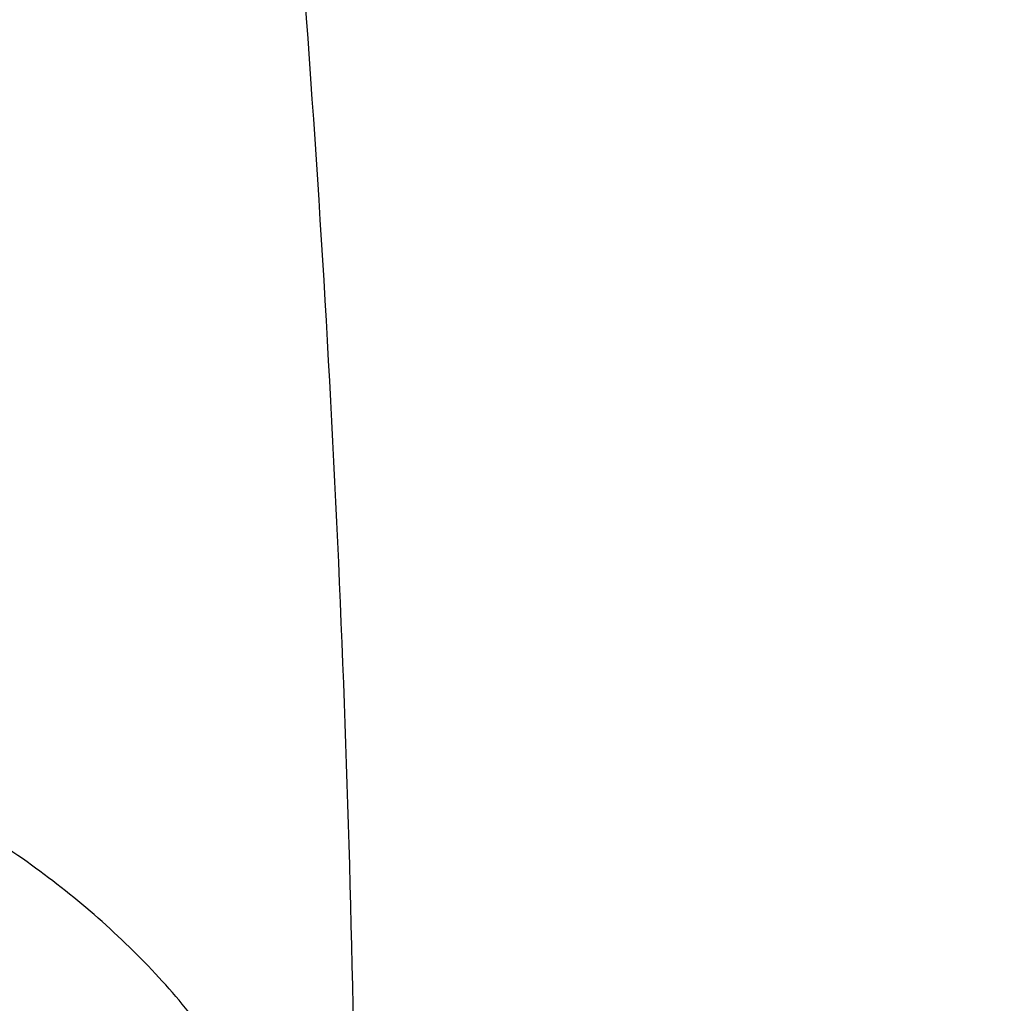
# Model space of a CAD drawing. Units: inches. Extents: x 7.1 to 14.8, y -2.6 to 21.1.
# Drawn here: x 12.8 to 12.9, y 16.3 to 16.4 of the extents above; entities that cross this region are included whole.
import ezdxf

# ---------------------------------------------------------------- set-up
doc = ezdxf.new("R2010")
doc.units = ezdxf.units.IN
doc.header["$LTSCALE"] = 1.21
doc.header["$MEASUREMENT"] = 0
doc.layers.get('0').update_dxf_attribs({"linetype": 'CONTINUOUS'})

msp = doc.modelspace()

# ---------------------------------------------------------------- linework, layer by layer
at = {"color": 9, "linetype": 'Continuous'}
for points, knots in [([(13.5918231074, 16.3457813335), (13.5918231074, 16.3764955915), (13.5896847933, 16.4380196809), (13.5800750865, 16.5300262489), (13.564085238, 16.6215876376), (13.5417564804, 16.7124743814), (13.5131441697, 16.8024675155), (13.4783201102, 16.8913482756), (13.437370666, 16.9789019573), (13.3903970967, 17.0649174436), (13.3375149763, 17.1491879185), (13.278853844, 17.2315111807), (13.2145568093, 17.3116900305), (13.144780192, 17.3895326359), (13.0696931537, 17.4648529007), (12.9894773186, 17.5374708346), (12.9043263722, 17.6072129171), (12.8144456808, 17.6739125242), (12.720051802, 17.7374102715), (12.6213719906, 17.7975543687), (12.5186436884, 17.8542009825), (12.4121139895, 17.9072145786), (12.3020390547, 17.9564682581), (12.1886835941, 18.0018440407), (12.0723199741, 18.0432332787), (11.9532286737, 18.0805366404), (11.8316933744, 18.1136653405), (11.6662462867, 18.1522887024), (11.4977044592, 18.1820670541), (11.3270591299, 18.2029915142), (11.1545460026, 18.2180276569), (10.9376923427, 18.2255429941), (10.7208386829, 18.2180276569), (10.5483255556, 18.2029915142), (10.3776802263, 18.1820670541), (10.2091383988, 18.1522887024), (10.0436913111, 18.1136653405), (9.9221560118, 18.0805366404), (9.8030647114, 18.0432332787), (9.6867010913, 18.0018440407), (9.5733456308, 17.9564682581), (9.463270696, 17.9072145786), (9.356740997100001, 17.8542009825), (9.2540126949, 17.7975543687), (9.1553328835, 17.7374102715), (9.0609390047, 17.6739125242), (8.9710583132, 17.6072129171), (8.8859073669, 17.5374708346), (8.805691531699999, 17.4648529007), (8.7306044935, 17.3895326359), (8.6608278762, 17.3116900305), (8.5965308415, 17.2315111807), (8.537869709099999, 17.1491879185), (8.4849875888, 17.0649174436), (8.4380140195, 16.9789019573), (8.3970645753, 16.8913482756), (8.3622405158, 16.8024675155), (8.3336282051, 16.7124743814), (8.3112994475, 16.6215876376), (8.2953095989, 16.5300262489), (8.2856998921, 16.4380196809), (8.283561578099999, 16.3764955915), (8.283561578099999, 16.3457813335)], [0, 0, 0, 0, 0.0128535018, 0.0257380909, 0.0386836576, 0.0517198404, 0.064874368, 0.0781732787, 0.0916403538, 0.1052969234, 0.1191616544, 0.1332504283, 0.1475762774, 0.1621493726, 0.1769770564, 0.1920639112, 0.2074118553, 0.2230202576, 0.238886071, 0.2550039748, 0.271366522, 0.2879642902, 0.3047860332, 0.3218188325, 0.3390482462, 0.356458458, 0.3740324248, 0.3917520196, 0.4275452844, 0.445584265, 0.4636883159, 0.5, 0.5363116841, 0.554415735, 0.5724547156, 0.6082479803999999, 0.6259675752, 0.643541542, 0.6609517538, 0.6781811675, 0.6952139668, 0.7120357098000001, 0.728633478, 0.7449960252, 0.7611139290000001, 0.7769797423999999, 0.7925881446999999, 0.8079360888, 0.8230229436, 0.8378506273999999, 0.8524237226000001, 0.8667495717, 0.8808383456000001, 0.8947030765999999, 0.9083596462000001, 0.9218267213, 0.935125632, 0.9482801595999999, 0.9613163424, 0.9742619091, 0.9871464981999999, 1, 1, 1, 1]), ([(8.3559791201, 16.355462904), (8.3559791201, 16.3853390885), (8.3580591135, 16.4451845223), (8.367406583400001, 16.5346807028), (8.3829601922, 16.6237438872), (8.4046796793, 16.7121507854), (8.4325113018, 16.7996884794), (8.4663851866, 16.8861441453), (8.5062173599, 16.971308929), (8.5519092845, 17.0549774866), (8.603348520199999, 17.1369486548), (8.6604090733, 17.2170257468), (8.7229517483, 17.2950169421), (8.7908245061, 17.3707356369), (8.8638628202, 17.4440007961), (8.9418900224, 17.5146373257), (9.0247176535, 17.5824764928), (9.112145950499999, 17.6473562206), (9.203964279800001, 17.7091214653), (9.2999516017, 17.7676245663), (9.3998769801, 17.8227256026), (9.5035000324, 17.8742926907), (9.6105717232, 17.9222024781), (9.7208339117, 17.9663400493), (9.8340240375, 18.0066004975), (9.9891581079, 18.055193616), (10.1483153555, 18.0953588539), (10.3105011499, 18.1270759336), (10.4756727844, 18.1532866046), (10.6848450339, 18.1751733624), (10.9376923438, 18.1839350826), (11.1905396537, 18.1751733622), (11.3997119032, 18.1532866044), (11.5648835378, 18.1270759332), (11.727069332, 18.0953588534), (11.8862265791, 18.0551936155), (12.041360649, 18.0066004972), (12.1545507745, 17.9663400491), (12.2648129629, 17.9222024778), (12.3718846538, 17.8742926904), (12.4755077062, 17.8227256021), (12.5754330847, 17.7676245658), (12.6714204064, 17.7091214648), (12.7632387357, 17.6473562201), (12.8506670327, 17.5824764923), (12.9334946638, 17.5146373251), (13.0115218661, 17.4440007953), (13.0845601801, 17.3707356361), (13.1524329379, 17.2950169413), (13.2149756128, 17.2170257459), (13.2720361659, 17.1369486539), (13.3234754016, 17.0549774856), (13.3691673261, 16.9713089279), (13.4089994994, 16.886144144), (13.4428733842, 16.799688478), (13.4707050066, 16.712150784), (13.4924244935, 16.623743886), (13.5079781022, 16.534680702), (13.517325572, 16.4451845219), (13.5194055654, 16.3853390884), (13.5194055654, 16.355462904)], [0, 0, 0, 0, 0.0128536341, 0.0257383992, 0.0386841043, 0.0517204419, 0.0648751219, 0.0781741871, 0.0916414198, 0.1052981486, 0.1191630405, 0.1332519773, 0.1475779919, 0.1621512561, 0.1769791133, 0.1920661456, 0.2074142687, 0.2230228514, 0.2388888475, 0.2550069374, 0.2713696749, 0.287967638, 0.3047895785, 0.3218225759, 0.3390521883, 0.3564626011, 0.3917505984, 0.4095969602, 0.4275500066, 0.4636878935, 0.5000000002, 0.5363121068, 0.5724499936999999, 0.5904030401, 0.6082494019, 0.6435373992, 0.6609478118, 0.6781774242, 0.6952104216, 0.7120323621, 0.7286303253, 0.7449930628, 0.7611111526000001, 0.7769771487, 0.7925857314, 0.8079338545, 0.8230208869, 0.8378487441, 0.8524220083, 0.8667480229000001, 0.8808369596, 0.8947018515, 0.9083585804000001, 0.9218258131, 0.9351248783, 0.9482795583, 0.9613158958, 0.9742616009, 0.9871463659999999, 1, 1, 1, 1]), ([(13.489850611, 16.3530131632), (13.489850611, 16.3825473309), (13.4877944289, 16.4417076658), (13.4785539672, 16.5301793112), (13.4631784131, 16.6182229172), (13.4417075665, 16.70561775), (13.4141945551, 16.7921533294), (13.3807084521, 16.8776192675), (13.3413322698, 16.9618091014), (13.2961634175, 17.0445198376), (13.2453130482, 17.1255526157), (13.1889057133, 17.2047130007), (13.1270790148, 17.2818113679), (13.0599832511, 17.3566632498), (12.9877810656, 17.4290896835), (12.9106471036, 17.4989175799), (12.8287676672, 17.5659801374), (12.7423402324, 17.6301171346), (12.6515730215, 17.6911753027), (12.5566845441, 17.7490086715), (12.4579030921, 17.8034789217), (12.3554662964, 17.8544556799), (12.2496203415, 17.9018170053), (12.1406204133, 17.9454492981), (12.0287260665, 17.9852488523), (11.8753679414, 18.0332856861), (11.7180326957, 18.07299112), (11.5577035732, 18.1043451088), (11.3944227916, 18.1302557252), (11.1876451056, 18.1518919276), (10.9376923428, 18.1605533454), (10.6877395801, 18.1518919276), (10.4809618941, 18.1302557252), (10.3176811125, 18.1043451088), (10.1573519898, 18.07299112), (10.0000167441, 18.0332856861), (9.8466586192, 17.9852488524), (9.7347642723, 17.9454492982), (9.6257643441, 17.9018170053), (9.519918389199999, 17.85445568), (9.4174815935, 17.8034789218), (9.318700141399999, 17.7490086716), (9.223811664, 17.6911753027), (9.1330444532, 17.6301171347), (9.046617018300001, 17.5659801374), (8.9647375819, 17.49891758), (8.88760362, 17.4290896836), (8.8154014344, 17.3566632499), (8.7483056708, 17.281811368), (8.6864789723, 17.2047130008), (8.6300716373, 17.1255526158), (8.579221268, 17.0445198377), (8.5340524157, 16.9618091015), (8.4946762334, 16.8776192676), (8.4611901304, 16.7921533295), (8.433677119, 16.7056177502), (8.4122062725, 16.6182229173), (8.3968307183, 16.5301793113), (8.3875902565, 16.4417076658), (8.3855340744, 16.382547331), (8.3855340744, 16.3530131632)], [0, 0, 0, 0, 0.0128536341, 0.0257383992, 0.0386841043, 0.0517204418, 0.06487512179999999, 0.078174187, 0.0916414197, 0.1052981486, 0.1191630405, 0.1332519773, 0.1475779919, 0.162151256, 0.1769791132, 0.1920661456, 0.2074142687, 0.2230228514, 0.2388888476, 0.2550069374, 0.2713696749, 0.287967638, 0.3047895786, 0.3218225759, 0.3390521883, 0.356462601, 0.3917505982, 0.40959696, 0.4275500065, 0.4636878933, 0.5, 0.5363121067000001, 0.5724499935, 0.5904030399, 0.6082494018, 0.643537399, 0.6609478117, 0.6781774240999999, 0.6952104214, 0.7120323620000001, 0.7286303251, 0.7449930626000001, 0.7611111523999999, 0.7769771485, 0.7925857312000001, 0.8079338544, 0.8230208868000001, 0.8378487440000001, 0.8524220081, 0.8667480227, 0.8808369595000001, 0.8947018514, 0.9083585803, 0.921825813, 0.9351248781999999, 0.9482795582, 0.9613158957, 0.9742616008, 0.9871463659, 1, 1, 1, 1]), ([(13.4161019977, 16.3457177295), (13.4161019977, 16.3743984609), (13.4141052323, 16.4318492646), (13.4051317882, 16.5177643827), (13.390200535, 16.6032638305), (13.3693501224, 16.6881332527), (13.3426321425, 16.772168251), (13.3101136731, 16.8551645171), (13.2718753267, 16.9369215543), (13.2280117013, 17.0172422326), (13.1786307255, 17.095933448), (13.1238533985, 17.1728063451), (13.0638131664, 17.2476769275), (12.9986566727, 17.3203654898), (12.9285392255, 17.3907004162), (12.827826962, 17.4818739772), (12.718590629, 17.5668151728), (12.60204983, 17.645210026), (12.5099006584, 17.7013741841), (12.4139743763, 17.7542698898), (12.3144974539, 17.8037737429), (12.211710138, 17.849766448), (12.1058599188, 17.8921379285), (11.9971989384, 17.9307874093), (11.8482723354, 17.9774361444), (11.6954835388, 18.0159942272), (11.5397873773, 18.0464421934), (11.3812248498, 18.071604082), (11.1804223291, 18.0926150724), (10.9376923431, 18.1010262051), (10.6949623571, 18.0926150725), (10.4941598363, 18.0716040821), (10.3355973088, 18.0464421936), (10.1799011473, 18.0159942274), (10.0271123507, 17.9774361446), (9.8781857477, 17.9307874095), (9.7695247673, 17.8921379287), (9.663674548, 17.8497664483), (9.5608872321, 17.8037737431), (9.4614103096, 17.7542698901), (9.365484027599999, 17.7013741844), (9.2733348559, 17.6452100263), (9.1567940569, 17.5668151731), (9.0475577239, 17.4818739776), (8.9468454604, 17.3907004166), (8.876728013200001, 17.3203654902), (8.811571519400001, 17.2476769279), (8.7515312873, 17.1728063455), (8.6967539603, 17.0959334484), (8.6473729844, 17.017242233), (8.6035093589, 16.9369215547), (8.5652710126, 16.8551645175), (8.532752543099999, 16.7721682516), (8.5060345633, 16.6881332533), (8.4851841506, 16.6032638311), (8.4702528973, 16.5177643832), (8.461279453200001, 16.4318492649), (8.4592826878, 16.374398461), (8.4592826878, 16.3457177295)], [0, 0, 0, 0, 0.0128538617, 0.025738855, 0.0386847894, 0.0517213578, 0.0648762709, 0.0781755717, 0.0916430431, 0.1053000139, 0.1191651514, 0.1332543378, 0.1475806061, 0.1621541285, 0.1769822484, 0.192069548, 0.2230179445, 0.2388842217, 0.255002597, 0.2713656244, 0.2879638816, 0.3047861202, 0.3218194193, 0.3390493369, 0.356460058, 0.3917486804, 0.4095953584000001, 0.4275487229, 0.4636872499, 0.5, 0.53631275, 0.572451277, 0.5904046414999999, 0.6082513195, 0.6435399419, 0.6609506629999999, 0.6781805806, 0.6952138797, 0.7120361183, 0.7286343755, 0.7449974029, 0.7611157782, 0.7769820555, 0.8079304519, 0.8230177515, 0.8378458714, 0.8524193938, 0.8667456621999999, 0.8808348484999999, 0.8946999861, 0.9083569569, 0.9218244281999999, 0.9351237290000001, 0.9482786420999999, 0.9613152105, 0.9742611448999999, 0.9871461382, 1, 1, 1, 1]), ([(8.8665516892, 16.3253989709), (8.8665516892, 16.3493665727), (8.8682204024, 16.3973767269), (8.8757191603, 16.4691736901), (8.8881969011, 16.5406233935), (8.905620943099999, 16.6115464604), (8.9279484363, 16.681772283), (8.9551233414, 16.751130013), (8.9870781337, 16.8194521729), (9.023733735599999, 16.8865740027), (9.065000117, 16.952334264), (9.1107756925, 17.0165745778), (9.160951090700001, 17.0791431533), (9.2341682287, 17.1608250812), (9.3152138843, 17.2378226686), (9.4030364126, 17.3097513341), (9.4973025004, 17.3797060276), (9.597945446599999, 17.4440061821), (9.704002470199999, 17.5024879894), (9.8155599428, 17.5580037842), (9.9319444105, 17.6071933588), (10.0522893054, 17.6499987148), (10.1767473942, 17.688983119), (10.3368968932, 17.7293986681), (10.5339390442, 17.7642120298), (10.7348467124, 17.7852341158), (10.9376923428, 17.7922633472), (11.1405379732, 17.7852341158), (11.3414456414, 17.7642120298), (11.5384877924, 17.7293986681), (11.6986372914, 17.688983119), (11.8230953802, 17.6499987148), (11.9434402751, 17.6071933588), (12.0598247427, 17.5580037842), (12.1713822153, 17.5024879894), (12.277439239, 17.444006182), (12.3780821851, 17.3797060276), (12.472348273, 17.309751334), (12.5601708013, 17.2378226686), (12.6412164568, 17.1608250812), (12.7144335948, 17.0791431532), (12.764608993, 17.0165745777), (12.8103845686, 16.9523342639), (12.8516509499, 16.8865740027), (12.8883065518, 16.8194521729), (12.9202613441, 16.751130013), (12.9474362491, 16.6817722831), (12.9697637424, 16.6115464604), (12.9871877844, 16.5406233935), (12.9996655252, 16.4691736901), (13.0071642831, 16.3973767269), (13.0088329963, 16.3493665727), (13.0088329963, 16.3253989709)], [0, 0, 0, 0, 0.0128543507, 0.0257399926, 0.0386864441, 0.0517235791, 0.0648790601, 0.0781789317, 0.0916469839, 0.1053045392, 0.1191702699, 0.1332600612, 0.1475869486, 0.1621611001, 0.1920679833, 0.2074170361, 0.2230265682, 0.2550045669, 0.2713682961, 0.2879672655, 0.3218174884, 0.3390481458, 0.3564596146, 0.3917497555, 0.427545609, 0.4636856896, 0.5, 0.5363143104, 0.5724543911, 0.6082502446, 0.6435403854999999, 0.6609518542, 0.6781825116, 0.7120327345, 0.7286317039, 0.7449954331, 0.7769734318000001, 0.7925829640000001, 0.8079320167, 0.8378388998999999, 0.8524130514, 0.8667399388, 0.8808297302, 0.8946954608, 0.9083530161, 0.9218210683, 0.9351209398999999, 0.9482764209000001, 0.9613135559, 0.9742600074, 0.9871456493, 1, 1, 1, 1]), ([(12.97567916, 16.3234170743), (12.97567916, 16.3470010141), (12.9740371588, 16.3942426445), (12.9666584374, 16.4648903161), (12.9543804344, 16.5351962865), (12.9372353082, 16.6049840507), (12.9152652228, 16.6740857317), (12.8885253208, 16.7423332161), (12.8570820456, 16.8095617073), (12.8210132092, 16.8756090826), (12.7804074005, 16.9403166848), (12.7353645786, 17.0035286702), (12.6859923644, 17.0650956776), (12.6139472516, 17.14547008), (12.5341989364, 17.2212351266), (12.4477822294, 17.2920123921), (12.3550251084, 17.3608472842), (12.2559932067, 17.4241181523), (12.1516338935, 17.4816638107), (12.04186218, 17.5362909349), (11.9273407397, 17.5846931062), (11.8089222687, 17.6268132543), (11.6864564459, 17.6651736147), (11.5288705441, 17.7049422109), (11.3349825503, 17.7391982968), (11.1372909166, 17.7598838713), (10.9376923428, 17.7668005821), (10.7380937689, 17.7598838713), (10.5404021353, 17.7391982969), (10.3465141415, 17.7049422109), (10.1889282396, 17.6651736147), (10.0664624169, 17.6268132544), (9.9480439459, 17.5846931062), (9.8335225056, 17.536290935), (9.723750792, 17.4816638107), (9.6193914788, 17.4241181523), (9.5203595772, 17.3608472842), (9.4276024561, 17.2920123922), (9.3411857492, 17.2212351267), (9.261437434, 17.1454700801), (9.1893923211, 17.0650956777), (9.1400201069, 17.0035286703), (9.094977285, 16.9403166849), (9.0543714763, 16.8756090826), (9.0183026399, 16.8095617073), (8.9868593647, 16.7423332161), (8.9601194626, 16.6740857317), (8.9381493773, 16.6049840507), (8.9210042511, 16.5351962866), (8.908726248099999, 16.4648903161), (8.9013475267, 16.3942426446), (8.8997055255, 16.3470010141), (8.8997055255, 16.3234170743)], [0, 0, 0, 0, 0.0128543507, 0.0257399926, 0.0386864441, 0.0517235791, 0.0648790601, 0.0781789317, 0.0916469839, 0.1053045392, 0.1191702698, 0.1332600612, 0.1475869486, 0.1621611001, 0.1920679833, 0.207417036, 0.2230265682, 0.2550045669, 0.2713682961, 0.2879672655, 0.3218174884, 0.3390481458, 0.3564596145, 0.3917497554, 0.4275456089, 0.4636856896, 0.5, 0.5363143104, 0.5724543910000001, 0.6082502445, 0.6435403854, 0.6609518542, 0.6781825116, 0.7120327345, 0.7286317039, 0.7449954331, 0.7769734318000001, 0.7925829639, 0.8079320167, 0.8378388998999999, 0.8524130514, 0.8667399388, 0.8808297301000001, 0.8946954608, 0.9083530161, 0.9218210683, 0.9351209398999999, 0.9482764209000001, 0.9613135559, 0.9742600074, 0.9871456493, 1, 1, 1, 1]), ([(12.8374354408, 16.3088548186), (12.8374354408, 16.3308389333), (12.8359047959, 16.3748760174), (12.8290266392, 16.4407314123), (12.8175814719, 16.5062683227), (12.8015993875, 16.5713221296), (12.7811195855, 16.6357364012), (12.7561935186, 16.699354414), (12.726883173, 16.7620225682), (12.6932610384, 16.8235897335), (12.6554096716, 16.8839080049), (12.6134222005, 16.9428320648), (12.5673990743, 17.0002227662), (12.5002410758, 17.0751451274), (12.4259023869, 17.1457707965), (12.3453475469, 17.2117469145), (12.2588825126, 17.2759125035), (12.1665681753, 17.3348916512), (12.0692882853, 17.3885335473), (11.9669610025, 17.4394557598), (11.8327681329, 17.4961723351), (11.664245103, 17.5523827336), (11.488771783, 17.5966655861), (11.3080321967, 17.6285989555), (11.1237516446, 17.6478809075), (10.9376923431, 17.6543287791), (10.7516330416, 17.6478809075), (10.5673524895, 17.6285989556), (10.3866129032, 17.5966655863), (10.2111395833, 17.5523827338), (10.0426165533, 17.4961723354), (9.9084236836, 17.4394557601), (9.8060964008, 17.3885335477), (9.7088165108, 17.3348916516), (9.6165021734, 17.2759125039), (9.5300371391, 17.2117469149), (9.4494822991, 17.1457707969), (9.3751436101, 17.0751451278), (9.3079856116, 17.0002227667), (9.2619624854, 16.9428320653), (9.2199750142, 16.8839080053), (9.182123647300001, 16.823589734), (9.1485015128, 16.7620225686), (9.1191911671, 16.6993544145), (9.0942651002, 16.6357364018), (9.0737852982, 16.5713221302), (9.0578032137, 16.5062683234), (9.0463580464, 16.4407314129), (9.0394798896, 16.3748760177), (9.0379492447, 16.3308389334), (9.0379492447, 16.3088548186)], [0, 0, 0, 0, 0.0128544871, 0.0257403292, 0.0386869309, 0.051724231, 0.0648798815, 0.07817992, 0.0916481422, 0.1053058689, 0.1191717751, 0.1332617472, 0.1475888156, 0.162163149, 0.1920704103, 0.2074196605, 0.2230293886, 0.2550077871, 0.2713717268, 0.2879709084, 0.3218215538, 0.3564578013, 0.3917483864, 0.4275446926, 0.4636852307, 0.4999999999, 0.5363147691, 0.5724553072, 0.6082516134, 0.6435421986, 0.678178446, 0.7120290914, 0.7286282731, 0.7449922128, 0.7769706113, 0.7925803394, 0.8079295895999999, 0.8378368508, 0.8524111843000001, 0.8667382526999999, 0.8808282248, 0.894694131, 0.9083518576999999, 0.9218200798999999, 0.9351201184000001, 0.9482757689, 0.961313069, 0.9742596707, 0.9871455128, 1, 1, 1, 1]), ([(7.9976923427, 16.4624869601), (7.9976923427, 16.4284645118), (8.0000609455, 16.3603138501), (8.0107057267, 16.2583975006), (8.0284177525, 16.1569743173), (8.0531515146, 16.0562983917), (8.0848455835, 15.956612349), (8.1234204612, 15.8581584861), (8.168780456, 15.761174637), (8.2208133858, 15.6658946416), (8.2793912801, 15.5725476141), (8.3443706473, 15.4813575358), (8.4155929605, 15.3925428466), (8.4928850535, 15.3063160385), (8.5760595324, 15.2228832463), (8.664915198200001, 15.1424438379), (8.7592374896, 15.0651900005), (8.8587989522, 14.9913063265), (8.963359734400001, 14.9209694017), (9.0726680975, 14.8543473592), (9.1864610125, 14.7915995181), (9.3044647612, 14.7328759992), (9.4263955676, 14.6783173588), (9.5519602511, 14.628054244), (9.6808569361, 14.5822070665), (9.812775673600001, 14.5408857165), (9.9473995126, 14.5041892346), (10.0844039675, 14.4722057275), (10.2234626412, 14.445011416), (10.4115509072, 14.4151640531), (10.6019094966, 14.3952460035), (10.79346074, 14.3852608663), (10.9376923427, 14.3827585999), (11.0819239454, 14.3852608663), (11.2734751889, 14.3952460035), (11.4638337782, 14.4151640531), (11.6519220443, 14.445011416), (11.7909807179, 14.4722057275), (11.9279851729, 14.5041892346), (12.0626090118, 14.5408857165), (12.1945277494, 14.5822070665), (12.3234244343, 14.628054244), (12.4489891178, 14.6783173588), (12.5709199243, 14.7328759992), (12.6889236729, 14.7915995181), (12.802716588, 14.8543473592), (12.9120249511, 14.9209694017), (13.0165857333, 14.9913063265), (13.1161471959, 15.0651900005), (13.2104694872, 15.1424438379), (13.299325153, 15.2228832463), (13.382499632, 15.3063160385), (13.459791725, 15.3925428466), (13.5310140381, 15.4813575358), (13.5959934054, 15.5725476141), (13.6545712997, 15.6658946416), (13.7066042294, 15.761174637), (13.7519642242, 15.8581584861), (13.7905391019, 15.956612349), (13.8222331709, 16.0562983917), (13.846966933, 16.1569743173), (13.8646789588, 16.2583975006), (13.87532374, 16.3603138501), (13.8776923427, 16.4284645118), (13.8776923427, 16.4624869601)], [0, 0, 0, 0, 0.012853372, 0.0257377918, 0.0386832237, 0.051719256, 0.0648736359, 0.0781723966, 0.0916393193, 0.1052957339, 0.1191603079, 0.133248923, 0.1475746112, 0.1621475428, 0.1769750598, 0.192061744, 0.2074095131, 0.2230177376, 0.2388833718, 0.2550010948, 0.2713634588, 0.2879610407, 0.3047825938, 0.3218151994, 0.3390444168, 0.3564544315, 0.3740282006, 0.3917475965, 0.4095935488, 0.4275461833, 0.4636832419, 0.4818306878, 0.5, 0.5181693122, 0.5363167581, 0.5724538167000001, 0.5904064512, 0.6082524035, 0.6259717994, 0.6435455685, 0.6609555832, 0.6781848006, 0.6952174062, 0.7120389593, 0.7286365412000001, 0.7449989052, 0.7611166281999999, 0.7769822623999999, 0.7925904869, 0.8079382559999999, 0.8230249401999999, 0.8378524572, 0.8524253888, 0.866751077, 0.8808396920999999, 0.8947042661, 0.9083606807, 0.9218276034, 0.9351263640999999, 0.9482807440000001, 0.9613167762999999, 0.9742622082, 0.987146628, 1, 1, 1, 1]), ([(8.3096923427, 16.3629457971), (8.3096923427, 16.3325339307), (8.3118096044, 16.2716155656), (8.3213247005, 16.1805148316), (8.337157123999999, 16.0898548941), (8.3592660478, 15.9998629593), (8.3875966611, 15.9107558362), (8.422077866699999, 15.8227501356), (8.4626241505, 15.7360584478), (8.50913525, 15.6508898115), (8.561496729, 15.5674490063), (8.6195803238, 15.4859362429), (8.6832443337, 15.4065467795), (8.7523339779, 15.3294705594), (8.8266817603, 15.2548918467), (8.906107845, 15.1829888595), (8.990420453099999, 15.1139334101), (9.0794162403, 15.0478904819), (9.1728807817, 14.98501789), (9.270589057, 14.9254659313), (9.3723059735, 14.8693770191), (9.4777868259, 14.8168853678), (9.5867781427, 14.7681165722), (9.699017184299999, 14.7231876589), (9.8142366791, 14.6822054169), (9.9721521275, 14.6327411439), (10.1341628634, 14.5918558286), (10.2992564198, 14.5595700338), (10.4673893574, 14.5328893736), (10.6803118049, 14.5106102571), (10.9376923427, 14.5016915699), (11.1950728806, 14.5106102571), (11.4079953281, 14.5328893736), (11.5761282657, 14.5595700338), (11.7412218221, 14.5918558286), (11.903232558, 14.6327411439), (12.0611480063, 14.6822054169), (12.1763675012, 14.7231876589), (12.2886065428, 14.7681165722), (12.3975978595, 14.8168853678), (12.503078712, 14.8693770191), (12.6047956285, 14.9254659313), (12.7025039038, 14.98501789), (12.7959684452, 15.0478904819), (12.8849642324, 15.1139334101), (12.9692768405, 15.1829888595), (13.0487029252, 15.2548918467), (13.1230507076, 15.3294705594), (13.1921403518, 15.4065467795), (13.2558043617, 15.4859362429), (13.3138879564, 15.5674490063), (13.3662494355, 15.6508898115), (13.4127605349, 15.7360584478), (13.4533068188, 15.8227501356), (13.4877880243, 15.9107558362), (13.5161186377, 15.9998629593), (13.5382275615, 16.0898548941), (13.5540599849, 16.1805148316), (13.5635750811, 16.2716155656), (13.5656923427, 16.3325339307), (13.5656923427, 16.3629457971)], [0, 0, 0, 0, 0.0128536512, 0.0257383901, 0.0386841073, 0.0517204417, 0.0648751222, 0.0781741875, 0.0916414192, 0.1052981476, 0.1191630398, 0.1332519775, 0.1475779931, 0.1621512577, 0.1769791139, 0.1920661441, 0.2074142666, 0.2230228504, 0.2388888483, 0.2550069395, 0.2713696769, 0.287967638, 0.3047895766, 0.3218225739, 0.3390521879, 0.3564626021, 0.3917505991, 0.4095969594, 0.4275500053, 0.4636878937, 0.5, 0.5363121063, 0.5724499947, 0.5904030406, 0.6082494009, 0.6435373979, 0.6609478121, 0.6781774261, 0.6952104234, 0.7120323620000001, 0.7286303231, 0.7449930604999999, 0.7611111517, 0.7769771496, 0.7925857334, 0.8079338559, 0.8230208861, 0.8378487423000001, 0.8524220069, 0.8667480225, 0.8808369601999999, 0.8947018524, 0.9083585808, 0.9218258125, 0.9351248778, 0.9482795583, 0.9613158927, 0.9742616099, 0.9871463488, 1, 1, 1, 1]), ([(13.5194055654, 16.355462904), (13.5194055654, 16.3255867195), (13.517325572, 16.2657412858), (13.5079781021, 16.1762451053), (13.4924244933, 16.0871819208), (13.4707050062, 15.9987750227), (13.4428733837, 15.9112373286), (13.4089994989, 15.8247816627), (13.3691673255, 15.739616879), (13.323475401, 15.6559483214), (13.2720361653, 15.5739771532), (13.2149756121, 15.4939000613), (13.1524329372, 15.4159088659), (13.0845601794, 15.3401901711), (13.0115218653, 15.266925012), (12.933494663, 15.1962884823), (12.850667032, 15.1284493153), (12.763238735, 15.0635695875), (12.6714204056, 15.0018043428), (12.5754330838, 14.9433012417), (12.4755077054, 14.8882002055), (12.3718846531, 14.8366331173), (12.2648129623, 14.78872333), (12.1545507738, 14.7445857587), (12.041360648, 14.7043253106), (11.8862265776, 14.655732192), (11.72706933, 14.6155669542), (11.5648835356, 14.5838498744), (11.3997119011, 14.5576392034), (11.1905396516, 14.5357524457), (10.9376923417, 14.5269907254), (10.6848450317, 14.5357524459), (10.4756727823, 14.5576392037), (10.3105011477, 14.5838498748), (10.1483153534, 14.6155669546), (9.9891581063, 14.6557321925), (9.834024036499999, 14.7043253109), (9.720833911, 14.744585759), (9.6105717226, 14.7887233302), (9.5035000317, 14.8366331176), (9.3998769792, 14.8882002059), (9.2999516008, 14.9433012422), (9.2039642791, 15.0018043433), (9.1121459498, 15.0635695879), (9.0247176528, 15.1284493158), (8.941890021699999, 15.1962884829), (8.863862819400001, 15.2669250127), (8.7908245054, 15.3401901719), (8.7229517476, 15.4159088668), (8.6604090726, 15.4939000622), (8.6033485195, 15.5739771542), (8.5519092839, 15.6559483224), (8.5062173594, 15.7396168801), (8.466385186, 15.824781664), (8.4325113013, 15.91123733), (8.4046796789, 15.9987750241), (8.3829601919, 16.087181922), (8.367406583300001, 16.1762451061), (8.3580591135, 16.2657412862), (8.3559791201, 16.3255867196), (8.3559791201, 16.355462904)], [0, 0, 0, 0, 0.0128536341, 0.0257383992, 0.0386841043, 0.0517204419, 0.0648751219, 0.0781741871, 0.0916414198, 0.1052981486, 0.1191630405, 0.1332519773, 0.1475779919, 0.1621512561, 0.1769791133, 0.1920661456, 0.2074142687, 0.2230228514, 0.2388888475, 0.2550069374, 0.2713696749, 0.287967638, 0.3047895785, 0.3218225759, 0.3390521883, 0.3564626011, 0.3917505984, 0.4095969602, 0.4275500066, 0.4636878935, 0.5000000002, 0.5363121068, 0.5724499936999999, 0.5904030401, 0.6082494019, 0.6435373992, 0.6609478118, 0.6781774242, 0.6952104216, 0.7120323621, 0.7286303253, 0.7449930628, 0.7611111526000001, 0.7769771487, 0.7925857314, 0.8079338545, 0.8230208869, 0.8378487441, 0.8524220083, 0.8667480229000001, 0.8808369596, 0.8947018515, 0.9083585804000001, 0.9218258131, 0.9351248783, 0.9482795583, 0.9613158958, 0.9742616009, 0.9871463659999999, 1, 1, 1, 1]), ([(8.3855340744, 16.3530131632), (8.3855340744, 16.3234789955), (8.3875902565, 16.2643186606), (8.3968307183, 16.1758470152), (8.4122062724, 16.0878034092), (8.4336771189, 16.0004085764), (8.4611901303, 15.913872997), (8.4946762334, 15.8284070589), (8.5340524157, 15.744217225), (8.579221268, 15.6615064888), (8.6300716372, 15.5804737107), (8.6864789722, 15.5013133257), (8.7483056707, 15.4242149585), (8.8154014343, 15.3493630766), (8.8876036199, 15.2769366429), (8.9647375819, 15.2071087465), (9.046617018300001, 15.140046189), (9.1330444531, 15.0759091918), (9.2238116639, 15.0148510237), (9.318700141399999, 14.9570176549), (9.4174815934, 14.9025474047), (9.519918389099999, 14.8515706465), (9.625764344, 14.8042093211), (9.7347642722, 14.7605770283), (9.846658619, 14.720777474), (10.000016744, 14.6727406403), (10.1573519897, 14.6330352064), (10.3176811123, 14.6016812176), (10.4809618939, 14.5757706012), (10.6877395799, 14.5541343988), (10.9376923427, 14.545472981), (11.1876451054, 14.5541343988), (11.3944227914, 14.5757706012), (11.557703573, 14.6016812176), (11.7180326957, 14.6330352064), (11.8753679413, 14.6727406403), (12.0287260663, 14.720777474), (12.1406204131, 14.7605770282), (12.2496203414, 14.8042093211), (12.3554662963, 14.8515706464), (12.457903092, 14.9025474046), (12.556684544, 14.9570176548), (12.6515730215, 15.0148510237), (12.7423402323, 15.0759091917), (12.8287676671, 15.140046189), (12.9106471035, 15.2071087464), (12.9877810655, 15.2769366428), (13.0599832511, 15.3493630765), (13.1270790147, 15.4242149584), (13.1889057132, 15.5013133256), (13.2453130482, 15.5804737106), (13.2961634175, 15.6615064887), (13.3413322697, 15.7442172249), (13.3807084521, 15.8284070588), (13.4141945551, 15.9138729969), (13.4417075665, 16.0004085762), (13.463178413, 16.0878034091), (13.4785539671, 16.1758470151), (13.4877944289, 16.2643186606), (13.489850611, 16.3234789954), (13.489850611, 16.3530131632)], [0, 0, 0, 0, 0.0128536341, 0.0257383992, 0.0386841043, 0.0517204418, 0.06487512179999999, 0.078174187, 0.0916414197, 0.1052981486, 0.1191630405, 0.1332519773, 0.1475779919, 0.162151256, 0.1769791132, 0.1920661456, 0.2074142687, 0.2230228514, 0.2388888476, 0.2550069374, 0.2713696749, 0.287967638, 0.3047895786, 0.3218225759, 0.3390521883, 0.356462601, 0.3917505982, 0.40959696, 0.4275500065, 0.4636878933, 0.5, 0.5363121067000001, 0.5724499935, 0.5904030399, 0.6082494018, 0.643537399, 0.6609478117, 0.6781774240999999, 0.6952104214, 0.7120323620000001, 0.7286303251, 0.7449930626000001, 0.7611111523999999, 0.7769771485, 0.7925857312000001, 0.8079338544, 0.8230208868000001, 0.8378487440000001, 0.8524220081, 0.8667480227, 0.8808369595000001, 0.8947018514, 0.9083585803, 0.921825813, 0.9351248781999999, 0.9482795582, 0.9613158957, 0.9742616008, 0.9871463659, 1, 1, 1, 1]), ([(8.283561578099999, 16.3457813335), (8.283561578099999, 16.3150670754), (8.2856998921, 16.253542986), (8.2953095989, 16.161536418), (8.3112994475, 16.0699750294), (8.3336282051, 15.9790882855), (8.3622405158, 15.8890951514), (8.3970645753, 15.8002143913), (8.4380140195, 15.7126607096), (8.4849875888, 15.6266452233), (8.537869709099999, 15.5423747484), (8.5965308415, 15.4600514862), (8.6608278762, 15.3798726364), (8.7306044935, 15.302030031), (8.805691531699999, 15.2267097662), (8.8859073669, 15.1540918323), (8.9710583132, 15.0843497498), (9.0609390047, 15.0176501427), (9.1553328835, 14.9541523954), (9.2540126949, 14.8940082983), (9.356740997100001, 14.8373616844), (9.463270696, 14.7843480883), (9.5733456308, 14.7350944088), (9.6867010913, 14.6897186262), (9.8030647114, 14.6483293882), (9.9221560118, 14.6110260265), (10.0436913111, 14.5778973264), (10.2091383988, 14.5392739645), (10.3776802263, 14.5094956128), (10.5483255556, 14.4885711527), (10.7208386829, 14.47353501), (10.9376923427, 14.4660196728), (11.1545460026, 14.47353501), (11.3270591299, 14.4885711527), (11.4977044592, 14.5094956128), (11.6662462867, 14.5392739645), (11.8316933744, 14.5778973264), (11.9532286737, 14.6110260265), (12.0723199741, 14.6483293882), (12.1886835941, 14.6897186262), (12.3020390547, 14.7350944088), (12.4121139895, 14.7843480883), (12.5186436884, 14.8373616844), (12.6213719906, 14.8940082983), (12.720051802, 14.9541523954), (12.8144456808, 15.0176501427), (12.9043263722, 15.0843497498), (12.9894773186, 15.1540918323), (13.0696931537, 15.2267097662), (13.144780192, 15.302030031), (13.2145568093, 15.3798726364), (13.278853844, 15.4600514862), (13.3375149763, 15.5423747484), (13.3903970967, 15.6266452233), (13.437370666, 15.7126607096), (13.4783201102, 15.8002143913), (13.5131441697, 15.8890951514), (13.5417564804, 15.9790882855), (13.564085238, 16.0699750294), (13.5800750865, 16.161536418), (13.5896847933, 16.253542986), (13.5918231074, 16.3150670754), (13.5918231074, 16.3457813335)], [0, 0, 0, 0, 0.0128535018, 0.0257380909, 0.0386836576, 0.0517198404, 0.064874368, 0.0781732787, 0.0916403538, 0.1052969234, 0.1191616544, 0.1332504283, 0.1475762774, 0.1621493726, 0.1769770564, 0.1920639112, 0.2074118553, 0.2230202576, 0.238886071, 0.2550039748, 0.271366522, 0.2879642902, 0.3047860332, 0.3218188325, 0.3390482462, 0.356458458, 0.3740324248, 0.3917520196, 0.4275452844, 0.445584265, 0.4636883159, 0.5, 0.5363116841, 0.554415735, 0.5724547156, 0.6082479803999999, 0.6259675752, 0.643541542, 0.6609517538, 0.6781811675, 0.6952139668, 0.7120357098000001, 0.728633478, 0.7449960252, 0.7611139290000001, 0.7769797423999999, 0.7925881446999999, 0.8079360888, 0.8230229436, 0.8378506273999999, 0.8524237226000001, 0.8667495717, 0.8808383456000001, 0.8947030765999999, 0.9083596462000001, 0.9218267213, 0.935125632, 0.9482801595999999, 0.9613163424, 0.9742619091, 0.9871464981999999, 1, 1, 1, 1]), ([(8.4592826878, 16.3457177295), (8.4592826878, 16.3170369981), (8.461279453200001, 16.2595861943), (8.4702528973, 16.1736710763), (8.4851841504, 16.0881716285), (8.5060345631, 16.0033022063), (8.532752542899999, 15.9192672079), (8.5652710124, 15.8362709419), (8.6035093587, 15.7545139047), (8.6473729842, 15.6741932264), (8.69675396, 15.595502011), (8.751531287, 15.5186291139), (8.8115715191, 15.4437585315), (8.8767280128, 15.3710699692), (8.94684546, 15.3007350428), (9.0475577235, 15.2095614818), (9.156794056399999, 15.1246202862), (9.2733348555, 15.046225433), (9.3654840271, 14.9900612749), (9.4614103091, 14.9371655692), (9.560887231599999, 14.8876617161), (9.6636745475, 14.8416690109), (9.7695247667, 14.7992975305), (9.8781857471, 14.7606480497), (10.0271123501, 14.7139993146), (10.1799011467, 14.6754412318), (10.3355973081, 14.6449932655), (10.4941598356, 14.619831377), (10.6949623564, 14.5988203866), (10.9376923424, 14.5904092539), (11.1804223284, 14.5988203865), (11.3812248491, 14.6198313769), (11.5397873767, 14.6449932654), (11.6954835382, 14.6754412316), (11.8482723348, 14.7139993144), (11.9971989378, 14.7606480495), (12.1058599181, 14.7992975303), (12.2117101374, 14.8416690107), (12.3144974533, 14.8876617159), (12.4139743758, 14.9371655689), (12.5099006579, 14.9900612746), (12.6020498296, 15.0462254327), (12.7185906286, 15.1246202859), (12.8278269616, 15.2095614814), (12.9285392251, 15.3007350424), (12.9986566723, 15.3710699688), (13.063813166, 15.4437585311), (13.1238533982, 15.5186291135), (13.1786307252, 15.5955020106), (13.2280117011, 15.674193226), (13.2718753265, 15.7545139043), (13.3101136729, 15.8362709415), (13.3426321424, 15.9192672074), (13.3693501222, 16.0033022057), (13.3902005349, 16.0881716279), (13.4051317881, 16.1736710758), (13.4141052323, 16.259586194), (13.4161019977, 16.317036998), (13.4161019977, 16.3457177295)], [0, 0, 0, 0, 0.0128538617, 0.025738855, 0.0386847894, 0.0517213578, 0.0648762709, 0.0781755717, 0.0916430431, 0.1053000139, 0.1191651514, 0.1332543378, 0.1475806061, 0.1621541285, 0.1769822484, 0.192069548, 0.2230179445, 0.2388842217, 0.255002597, 0.2713656244, 0.2879638816, 0.3047861202, 0.3218194193, 0.3390493369, 0.356460058, 0.3917486804, 0.4095953584000001, 0.4275487229, 0.4636872499, 0.5, 0.53631275, 0.572451277, 0.5904046414999999, 0.6082513195, 0.6435399419, 0.6609506629999999, 0.6781805806, 0.6952138797, 0.7120361183, 0.7286343755, 0.7449974029, 0.7611157782, 0.7769820555, 0.8079304519, 0.8230177515, 0.8378458714, 0.8524193938, 0.8667456621999999, 0.8808348484999999, 0.8946999861, 0.9083569569, 0.9218244281999999, 0.9351237290000001, 0.9482786420999999, 0.9613152105, 0.9742611448999999, 0.9871461382, 1, 1, 1, 1])]:
    msp.add_open_spline(points, degree=3, knots=knots, dxfattribs=at)
at = {"color": 7, "linetype": 'Continuous'}
for points, knots in [([(8.2916908933, 16.3435031277), (8.2916908933, 16.3741233106), (8.2938226573, 16.43545896), (8.303402932300001, 16.5271837211), (8.3193438032, 16.6184646678), (8.341604173099999, 16.7090730342), (8.3701288445, 16.798790529), (8.4048462436, 16.8873990569), (8.4456702633, 16.9746845718), (8.4924999584, 17.0604366017), (8.5452201059, 17.1444489668), (8.6037015668, 17.2265200795), (8.667801664299999, 17.3064533516), (8.7373645654, 17.3840575322), (8.8122216184, 17.4591470998), (8.8921917622, 17.5315426126), (8.9770819006, 17.6010710836), (9.0666872974, 17.6675663958), (9.160792058, 17.7308696585), (9.2591696225, 17.7908295377), (9.3615832843, 17.8473026529), (9.4677866679, 17.9001538641), (9.577524560399999, 17.9492567202), (9.690532425, 17.9944933902), (9.8065411587, 18.0357563561), (9.9655383044, 18.0855594506), (10.128658795, 18.1267248258), (10.2948832177, 18.1592317746), (10.4641678474, 18.1860951937), (10.6785487838, 18.2085269191), (10.9376923427, 18.2175066973), (11.1968359017, 18.2085269191), (11.4112168381, 18.1860951937), (11.5805014677, 18.1592317746), (11.7467258905, 18.1267248258), (11.9098463811, 18.0855594506), (12.0688435268, 18.0357563561), (12.1848522604, 17.9944933902), (12.2978601251, 17.9492567202), (12.4075980176, 17.9001538641), (12.5138014012, 17.8473026529), (12.616215063, 17.7908295377), (12.7145926275, 17.7308696585), (12.8086973881, 17.6675663958), (12.8983027849, 17.6010710836), (12.9831929233, 17.5315426126), (13.063163067, 17.4591470998), (13.1380201201, 17.3840575322), (13.2075830212, 17.3064533516), (13.2716831187, 17.2265200795), (13.3301645796, 17.1444489668), (13.3828847271, 17.0604366017), (13.4297144222, 16.9746845718), (13.4705384419, 16.8873990569), (13.5052558409, 16.798790529), (13.5337805123, 16.7090730342), (13.5560408822, 16.6184646678), (13.5719817531, 16.5271837211), (13.5815620281, 16.43545896), (13.5836937922, 16.3741233106), (13.5836937922, 16.3435031277)], [0, 0, 0, 0, 0.0128536509, 0.0257383908, 0.0386841071, 0.0517204414, 0.0648751227, 0.0781741869, 0.0916414193, 0.1052981482, 0.1191630393, 0.1332519779, 0.1475779932, 0.162151257, 0.1769791144, 0.192066144, 0.2074142662, 0.2230228512, 0.2388888479, 0.2550069393, 0.2713696774, 0.2879676372, 0.3047895768, 0.3218225745, 0.3390521872, 0.3564626027, 0.3917505984, 0.4095969601, 0.4275500049, 0.4636878947, 0.5, 0.5363121053000001, 0.5724499950999999, 0.5904030399, 0.6082494016, 0.6435373972999999, 0.6609478128, 0.6781774254999999, 0.6952104231999999, 0.7120323628, 0.7286303226, 0.7449930606999999, 0.7611111520999999, 0.7769771487999999, 0.7925857338, 0.8079338559999999, 0.8230208856, 0.837848743, 0.8524220068, 0.8667480220999999, 0.8808369607, 0.8947018518000001, 0.9083585807, 0.9218258131, 0.9351248773, 0.9482795586, 0.9613158929000001, 0.9742616092, 0.9871463491, 1, 1, 1, 1]), ([(8.3096923427, 16.3629457971), (8.3096923427, 16.3930666161), (8.311793496, 16.4534067115), (8.321236901599999, 16.5436518564), (8.3369540783, 16.633482828), (8.3589095532, 16.7226838171), (8.3870559835, 16.8110477612), (8.4213304779, 16.8983653971), (8.4616563656, 16.9844291866), (8.5079421129, 17.0690328249), (8.5600815284, 17.1519721734), (8.617953771, 17.2330458573), (8.6814235061, 17.3120560084), (8.7503411512, 17.388808979), (8.824543219, 17.4631160505), (8.903852739400001, 17.5347941056), (8.9880797448, 17.6036662443), (9.0770217681, 17.6695624067), (9.1704644801, 17.7323198523), (9.268182308, 17.7917836322), (9.3699390672, 17.8478070149), (9.4754886029, 17.9002518616), (9.5845754762, 17.9489889785), (9.6969355631, 17.9938984026), (9.8122970095, 18.0348697996), (9.9303798356, 18.0718024148), (10.0509008329, 18.1046062817), (10.2149924604, 18.1428572038), (10.3821640746, 18.1723502133), (10.5514316545, 18.1930758508), (10.7225672077, 18.2079705001), (10.9376921237, 18.2154151482), (11.1528170419, 18.2079705233), (11.3239526019, 18.1930758943), (11.4932201946, 18.1723502789), (11.6603918244, 18.1428572865), (11.8244834702, 18.1046063786), (11.9450044835, 18.071802521), (12.0630873275, 18.0348699142), (12.1784487938, 17.9938985249), (12.290808903, 17.9489891089), (12.3998957994, 17.9002519971), (12.5054453581, 17.8478071527), (12.6072021404, 17.7917837701), (12.7049199915, 17.7323199884), (12.7983627269, 17.6695625397), (12.8873047739, 17.6036663728), (12.9715318033, 17.5347942288), (13.0508413465, 17.4631161665), (13.1250434348, 17.3888090856), (13.1939610985, 17.3120561043), (13.2574308503, 17.2330459417), (13.3153031079, 17.151972246), (13.3674425366, 17.0690328856), (13.4137282953, 16.9844292357), (13.4540541919, 16.898365435), (13.4883286925, 16.8110477886), (13.5164751273, 16.7226838353), (13.5384306048, 16.6334828388), (13.5541477834, 16.5436518615), (13.5635911894, 16.4534067133), (13.5656923427, 16.3930666163), (13.5656923427, 16.3629457971)], [0, 0, 0, 0, 0.0127542213, 0.0255412619, 0.0383924544, 0.05133900860000001, 0.0644099131, 0.0776323187, 0.0910308826, 0.1046275855, 0.1184415227, 0.1324888043, 0.1467825107, 0.1613327051, 0.1761464955, 0.1912281312, 0.2065791194, 0.2221983628, 0.2380823109, 0.2542251204, 0.2706188128, 0.287253432, 0.304117205, 0.3211967006, 0.3384769781, 0.3559417393, 0.3735734766, 0.3913536164, 0.4272745865, 0.4453799132, 0.463551446, 0.499999969, 0.5364484924, 0.5546200258, 0.5727253535, 0.6086463261999999, 0.6264264677, 0.6440582068, 0.6615229700999999, 0.6788032499, 0.6958827479999999, 0.7127465237, 0.7293811456999999, 0.7457748409, 0.7619176534000001, 0.7778016045, 0.7934208509, 0.8087718422, 0.8238534809999999, 0.8386672744, 0.8532174717000001, 0.8675111809, 0.881558465, 0.8953724045999999, 0.9089691097, 0.9223676756, 0.9355900829000001, 0.9486609887999999, 0.9616075442, 0.9744587374, 0.9872457786, 1, 1, 1, 1]), ([(13.8926923427, 16.4808581332), (13.8926923427, 16.4463747114), (13.8902960273, 16.3773052577), (13.8795274216, 16.2740237579), (13.8616131922, 16.1712637606), (13.8366042896, 16.0692917767), (13.8045696095, 15.9683611494), (13.7655969859, 15.8687226297), (13.7197911388, 15.7706202639), (13.6672732863, 15.6742918473), (13.6081800712, 15.5799683941), (13.542662939, 15.4878740093), (13.4708874545, 15.3982257995), (13.393032767, 15.3112338129), (13.3092911766, 15.2271009599), (13.2198677523, 15.1460228982), (13.1249799692, 15.0681878615), (13.0248573495, 14.9937764366), (12.919741095, 14.9229613109), (12.8098837102, 14.8559069314), (12.695548536, 14.7927692023), (12.5770092448, 14.7336951453), (12.4545493125, 14.6788225518), (12.3284614494, 14.6282796404), (12.1990469541, 14.5821847169), (12.066615141, 14.5406458676), (11.9314823097, 14.5037606124), (11.7939723156, 14.4716157913), (11.6544109338, 14.4442865838), (11.46565929, 14.4142939919), (11.2746353289, 14.3942795747), (11.0824198663, 14.3842465856), (10.9376921228, 14.3817324017), (10.7929643806, 14.3842466026), (10.6007489241, 14.3942796117), (10.4097249723, 14.4142940467), (10.2209733408, 14.4442866555), (10.0814119713, 14.4716158752), (9.943901991799999, 14.5037607081), (9.8087691776, 14.5406459756), (9.6763373832, 14.5821848352), (9.546922907699999, 14.6282797664), (9.4208350652, 14.6788226834), (9.2983751544, 14.7336952805), (9.1798358856, 14.7927693398), (9.0655007346, 14.8559070698), (8.955643374, 14.9229614487), (8.8505271444, 14.993776573), (8.7504045489, 15.0681879939), (8.6555167888, 15.1460230243), (8.566093386, 15.227101078), (8.4823518159, 15.3112339215), (8.4044971473, 15.3982258977), (8.3327216803, 15.4878740961), (8.2672045639, 15.5799684692), (8.2081113628, 15.6742919105), (8.1555935216, 15.7706203151), (8.1097876832, 15.8687226692), (8.0708150661, 15.9683611781), (8.0387803906, 16.0692917958), (8.0137714908, 16.1712637719), (7.9958572632, 16.2740237633), (7.9850886581, 16.3773052596), (7.9826923427, 16.4463747117), (7.9826923427, 16.4808581332)], [0, 0, 0, 0, 0.0129399827, 0.0259095303, 0.0389373266, 0.0520516167, 0.0652790459, 0.07864467900000001, 0.092171531, 0.1058803584, 0.119789447, 0.1339144703, 0.14826841, 0.162861522, 0.1777013453, 0.1927927465, 0.2081379954, 0.2237368656, 0.2395867493, 0.2556827794, 0.272017973, 0.2885833729, 0.3053681934, 0.3223599657, 0.3395446859, 0.3569069629, 0.3744301629, 0.3920965496, 0.4098874307, 0.4277832975, 0.4638031405, 0.4818908157, 0.5000000275, 0.5181092392000001, 0.5361969140999999, 0.5722167557, 0.5901126215, 0.6079035014, 0.6255698867, 0.643093085, 0.6604553600999999, 0.6776400783, 0.6946318484, 0.7114166667, 0.7279820643000001, 0.7443172553, 0.7604132829000001, 0.7762631637999999, 0.7918620313, 0.8072072775, 0.822298676, 0.8371384967000001, 0.8517316061, 0.8660855433, 0.8802105642, 0.8941196506999999, 0.9078284761, 0.9213553262, 0.9347209578, 0.9479483857, 0.9610626748000001, 0.9740904703000001, 0.9870600173999999, 1, 1, 1, 1]), ([(8.3276923427, 16.3766414883), (8.3276923427, 16.3461507807), (8.329810715199999, 16.2850790194), (8.339330005299999, 16.1937577477), (8.3551656314, 16.1029000041), (8.377271769, 16.0127425847), (8.4055869058, 15.9235102419), (8.4400325065, 15.8354253302), (8.480515149, 15.7487039887), (8.5269267812, 15.6635565836), (8.5791457386, 15.5801872038), (8.6370373759, 15.4987937163), (8.700454945499999, 15.4195674517), (8.7692389124, 15.3426941437), (8.8432217978, 15.2683502409), (8.9494065891, 15.1720543614), (9.0645342766, 15.0823751434), (9.1873196623, 14.9996411621), (9.2843528375, 14.9404022866), (9.3853340736, 14.8846280923), (9.4900263007, 14.8324446566), (9.5981782728, 14.7839741441), (9.709531317, 14.7393293788), (9.8238220237, 14.6986137703), (9.980430309199999, 14.6494826666), (10.1410849168, 14.6088766192), (10.3047827403, 14.5768151641), (10.4714682721, 14.5503242144), (10.6825466264, 14.5282044699), (10.9376925789, 14.5193497498), (11.1928385262, 14.5282045053), (11.4039168699, 14.5503242721), (11.5706023883, 14.5768152405), (11.7343001922, 14.6088767152), (11.8949547766, 14.6494827814), (12.0515630375, 14.6986138968), (12.1658537238, 14.7393295125), (12.277206746, 14.7839742838), (12.3853586942, 14.8324448014), (12.4900508951, 14.8846282425), (12.5910321053, 14.9404024382), (12.6880652552, 14.9996413122), (12.8108506076, 15.0823752885), (12.9259782624, 15.1720544983), (13.0321630205, 15.2683503682), (13.1061458826, 15.3426942618), (13.1749298291, 15.4195675584), (13.2383473803, 15.4987938104), (13.2962390013, 15.5801872848), (13.3484579444, 15.6635566514), (13.3948695642, 15.7487040437), (13.4353521966, 15.8354253729), (13.4697977901, 15.9235102729), (13.4981129221, 16.0127426053), (13.5202190567, 16.1029000163), (13.5360546809, 16.1937577535), (13.5455739703, 16.2850790214), (13.5476923427, 16.346150781), (13.5476923427, 16.3766414884)], [0, 0, 0, 0, 0.0129518155, 0.025933065, 0.0389721507, 0.0520972217, 0.0653347514, 0.0787096856, 0.0922449399, 0.1059611953, 0.1198766874, 0.1340070628, 0.1483652958, 0.1629616543, 0.1778037045, 0.1928963496, 0.2238313287, 0.2396797994, 0.2557736461, 0.2721059473, 0.288667808, 0.3054485025, 0.322435618, 0.3396152065, 0.3569719323, 0.3921433981, 0.4099277832, 0.4278169351, 0.463822873, 0.5000000336, 0.5361771936, 0.5721831298, 0.5900722804999999, 0.6078566640999999, 0.643028126, 0.6603848497, 0.6775644358, 0.6945515487, 0.7113322404000001, 0.7278940981, 0.7442263962000001, 0.7603202397, 0.7761687072, 0.8071036798000001, 0.8221963216, 0.8370383684, 0.8516347237999999, 0.8659929537000001, 0.8801233262999999, 0.8940388158, 0.9077550687, 0.9212903208, 0.9346652531999999, 0.9479027812, 0.9610278509000001, 0.9740669356999999, 0.9870481846, 1, 1, 1, 1]), ([(12.8359892064, 16.308774982), (12.8359892064, 16.3100470818), (12.8358203392, 16.3125973256), (12.8350593164, 16.3163667267), (12.833797114, 16.3200409629), (12.8320469751, 16.323585417), (12.8298260082, 16.3269699091), (12.8262093692, 16.3312957538), (12.8205649749, 16.3361406343), (12.8124686401, 16.3407764388), (12.8032167411, 16.3441979097), (12.7931231344, 16.3462987811), (12.7825251114, 16.3470156676), (12.7717776441, 16.3463268859), (12.7612408587, 16.344256026), (12.7512682001, 16.340870884), (12.7421949422, 16.3362811858), (12.7343271806, 16.3306318593), (12.7279368642, 16.3241037079), (12.7239725588, 16.3179977984), (12.7218084882, 16.312919272), (12.721060028, 16.3103424327), (12.7207735179, 16.3090540212)], [0, 0, 0, 0, 0.0254386765, 0.050932784, 0.0766846652, 0.1029068955, 0.1297785981, 0.1574421732, 0.215449747, 0.2773940998, 0.3430861897, 0.4118946789, 0.482870796, 0.5548673289, 0.6266482657, 0.6969956118, 0.7648163658, 0.8292554205, 0.8898207184, 0.9465050429, 0.9736057754, 1, 1, 1, 1]), ([(13.5836937922, 16.3435031277), (13.5836937922, 16.3128829448), (13.5815620281, 16.2515472955), (13.5719817531, 16.1598225343), (13.5560408822, 16.0685415876), (13.5337805123, 15.9779332213), (13.5052558409, 15.8882157264), (13.4705384419, 15.7996071985), (13.4297144222, 15.7123216836), (13.3828847271, 15.6265696537), (13.3301645796, 15.5425572887), (13.2716831187, 15.4604861759), (13.2075830212, 15.3805529038), (13.1380201201, 15.3029487232), (13.063163067, 15.2278591557), (12.9831929233, 15.1554636429), (12.8983027849, 15.0859351718), (12.8086973881, 15.0194398596), (12.7145926275, 14.9561365969), (12.616215063, 14.8961767177), (12.5138014012, 14.8397036025), (12.4075980176, 14.7868523913), (12.2978601251, 14.7377495352), (12.1848522605, 14.6925128652), (12.0688435268, 14.6512498993), (11.9098463811, 14.6014468048), (11.7467258905, 14.5602814296), (11.5805014677, 14.5277744808), (11.4112168381, 14.5009110617), (11.1968359017, 14.4784793364), (10.9376923427, 14.4694995581), (10.6785487838, 14.4784793364), (10.4641678474, 14.5009110617), (10.2948832177, 14.5277744808), (10.128658795, 14.5602814296), (9.9655383044, 14.6014468048), (9.8065411587, 14.6512498993), (9.690532425, 14.6925128652), (9.577524560399999, 14.7377495352), (9.4677866679, 14.7868523913), (9.3615832843, 14.8397036025), (9.2591696225, 14.8961767177), (9.160792058, 14.9561365969), (9.0666872974, 15.0194398596), (8.9770819006, 15.0859351718), (8.8921917622, 15.1554636429), (8.8122216184, 15.2278591557), (8.7373645654, 15.3029487232), (8.667801664299999, 15.3805529038), (8.6037015668, 15.4604861759), (8.5452201059, 15.5425572887), (8.4924999584, 15.6265696537), (8.4456702633, 15.7123216836), (8.4048462436, 15.7996071985), (8.3701288445, 15.8882157264), (8.341604173099999, 15.9779332213), (8.3193438032, 16.0685415876), (8.303402932300001, 16.1598225343), (8.2938226573, 16.2515472955), (8.2916908933, 16.3128829448), (8.2916908933, 16.3435031277)], [0, 0, 0, 0, 0.0128536509, 0.0257383908, 0.0386841071, 0.0517204414, 0.0648751227, 0.0781741869, 0.0916414193, 0.1052981482, 0.1191630393, 0.1332519779, 0.1475779932, 0.162151257, 0.1769791144, 0.192066144, 0.2074142662, 0.2230228512, 0.2388888479, 0.2550069393, 0.2713696774, 0.2879676372, 0.3047895768, 0.3218225745, 0.3390521872, 0.3564626027, 0.3917505984, 0.4095969601, 0.4275500049, 0.4636878947, 0.5, 0.5363121053000001, 0.5724499950999999, 0.5904030399, 0.6082494016, 0.6435373972999999, 0.6609478128, 0.6781774254999999, 0.6952104231999999, 0.7120323628, 0.7286303226, 0.7449930606999999, 0.7611111520999999, 0.7769771487999999, 0.7925857338, 0.8079338559999999, 0.8230208856, 0.837848743, 0.8524220068, 0.8667480220999999, 0.8808369607, 0.8947018518000001, 0.9083585807, 0.9218258131, 0.9351248773, 0.9482795586, 0.9613158929000001, 0.9742616092, 0.9871463491, 1, 1, 1, 1])]:
    msp.add_open_spline(points, degree=3, knots=knots, dxfattribs=at)

doc.saveas('drawing.dxf')
